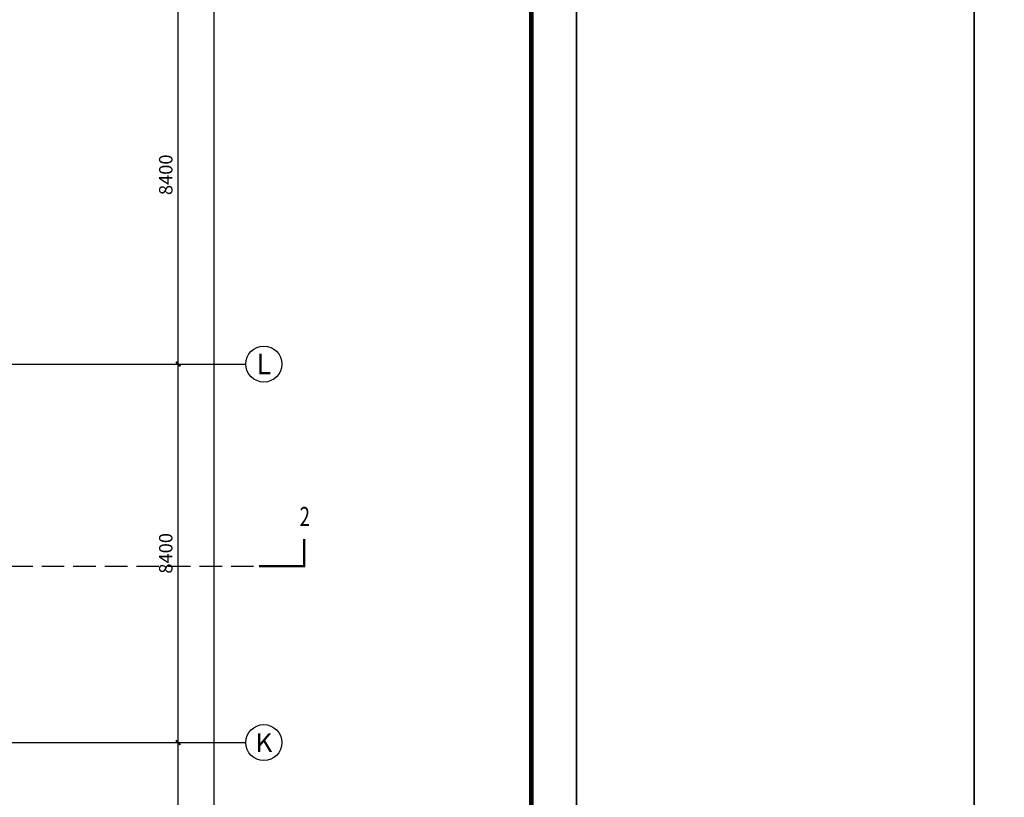
# Model space of a CAD drawing. Extents: x -425940 to 655905, y -75268 to 294065.
# Drawn here: x 194942 to 216779, y 89503 to 106758 of the extents above; entities that cross this region are included whole.
import ezdxf
from ezdxf.enums import TextEntityAlignment as Align

# ---------------------------------------------------------------- set-up
doc = ezdxf.new("R2010")
doc.units = 0
doc.header["$LTSCALE"] = 1000
doc.header["$MEASUREMENT"] = 0
doc.linetypes.add('DASH', pattern=[0.35, 0.25, -0.1])
for name, color, linetype in [('AXIS', 3, 'Continuous'), ('AXIS_TEXT', 7, 'Continuous'), ('DIM_SYMB', 3, 'Continuous'), ('DOTE', 8, 'Continuous'), ('PUB_TEXT', 7, 'Continuous')]:
    doc.layers.add(name, color=color, linetype=linetype)
doc.styles.add('_TCH_AXIS', font='COMPLEX', dxfattribs={"bigfont": 'GBCBIG'})
doc.styles.add('_TCH_DIM_T3', font='SIMPLEX', dxfattribs={"width": 0.7058823529411765, "bigfont": 'GBCBIG'})
doc.styles.add('_TCH_LABEL', font='COMPLEX', dxfattribs={"bigfont": 'GBCBIG'})
doc.styles.add('COMPLEX', font='COMPLEX')
doc.dimstyles.new('_TCH_ARCH&&100', dxfattribs={"dimtxt": 297.5, "dimasz": 100, "dimexe": 250, "dimexo": 300, "dimgap": 126.25, "dimtad": 1, "dimdec": 0, "dimzin": 0, "dimdsep": 46, "dimtxsty": '_TCH_DIM_T3', "dimblk": 'ARCHTICK', "dimcen": 0.09, "dimclrt": 7, "dimazin": 2, "dimtfac": 1, "dimtdec": 0, "dimtix": 1, "dimtmove": 2, "dimatfit": 3, "dimfxl": 1, "dimtolj": 1, "dimtzin": 0, "dimarcsym": 0})

# ---------------------------------------------------------------- blocks, each defined once
blk = doc.blocks.new('_AXISO')
blk.add_circle((0, 0), 0.5)
at = {"layer": 'AXIS_TEXT', "style": 'COMPLEX', "width": 1.041666666666667}
blk.add_attdef('A', text='', height=0.56, dxfattribs=at).set_placement((-0.25, -0.28), (0.25, -0.28), align=Align.FIT)
blk = doc.blocks.new('_ArchTick')
at = {"color": 0, "linetype": 'ByBlock', "const_width": 0.4}
blk.add_lwpolyline([(-0.5, -0.5), (0.5, 0.5)], dxfattribs=at)
blk = doc.blocks.new('*D1544')
at = {"layer": 'AXIS', "color": 0, "lineweight": -2, "transparency": 16777216}
for p, q in [((103337.5000102234, 115388.0508463186), (106587.5000102235, 115388.0508463186)), ((106337.5000102234, 21788.05085013328), (106337.5000102235, 115388.0508463186)), ((103337.5000102234, 21788.05085013328), (106587.5000102234, 21788.05085013327))]:
    blk.add_line(p, q, dxfattribs=at)
at = {"layer": 'Defpoints', "color": 0, "transparency": 16777216}
for p in [(103037.5000102234, 115388.0508463186), (106337.5000102235, 115388.0508463186), (103037.5000102234, 21788.05085013328)]:
    blk.add_point(p, dxfattribs=at)
at = {"layer": 'AXIS', "color": 0, "lineweight": -2, "transparency": 16777216, "xscale": 100, "yscale": 100, "zscale": 100}
for p, rotation in [((106337.5000102235, 115388.0508463186), 90), ((106337.5000102234, 21788.05085013328), 270)]:
    blk.add_blockref('_ArchTick', p, dxfattribs=dict(at, rotation=rotation))
at = {"layer": 'AXIS', "color": 7, "transparency": 16777216, "insert": (106062.5000102234, 68588.05084822596), "char_height": 297.5, "attachment_point": 5, "rotation": 90, "style": '_TCH_DIM_T3'}
blk.add_mtext('\\A1;93600', dxfattribs=at)
blk = doc.blocks.new('*D1553')
at = {"layer": 'AXIS', "color": 0, "lineweight": -2, "transparency": 16777216}
for p, q in [((103337.5000102234, 90188.05084631861), (105787.5000102234, 90188.05084631861)), ((105537.5000102234, 81788.0508463186), (105537.5000102234, 90188.05084631861)), ((103337.5000102234, 81788.0508463186), (105787.5000102234, 81788.0508463186))]:
    blk.add_line(p, q, dxfattribs=at)
at = {"layer": 'Defpoints', "color": 0, "transparency": 16777216}
for p in [(103037.5000102234, 90188.05084631861), (105537.5000102234, 90188.05084631861), (103037.5000102234, 81788.0508463186)]:
    blk.add_point(p, dxfattribs=at)
at = {"layer": 'AXIS', "color": 0, "lineweight": -2, "transparency": 16777216, "xscale": 100, "yscale": 100, "zscale": 100}
for p, rotation in [((105537.5000102234, 90188.05084631861), 90), ((105537.5000102234, 81788.0508463186), 270)]:
    blk.add_blockref('_ArchTick', p, dxfattribs=dict(at, rotation=rotation))
at = {"layer": 'AXIS', "color": 7, "transparency": 16777216, "insert": (105262.5000102234, 85988.05084631863), "char_height": 297.5, "attachment_point": 5, "rotation": 90, "style": '_TCH_DIM_T3'}
blk.add_mtext('\\A1;8400', dxfattribs=at)
blk = doc.blocks.new('*D1554')
at = {"layer": 'AXIS', "color": 0, "lineweight": -2, "transparency": 16777216}
for p, q in [((103337.5000102234, 98588.0508463186), (105787.5000102235, 98588.0508463186)), ((105537.5000102234, 90188.05084631861), (105537.5000102235, 98588.0508463186)), ((103337.5000102234, 90188.05084631861), (105787.5000102234, 90188.05084631861))]:
    blk.add_line(p, q, dxfattribs=at)
at = {"layer": 'Defpoints', "color": 0, "transparency": 16777216}
for p in [(103037.5000102234, 98588.0508463186), (105537.5000102235, 98588.0508463186), (103037.5000102234, 90188.05084631861)]:
    blk.add_point(p, dxfattribs=at)
at = {"layer": 'AXIS', "color": 0, "lineweight": -2, "transparency": 16777216, "xscale": 100, "yscale": 100, "zscale": 100}
for p, rotation in [((105537.5000102235, 98588.0508463186), 90), ((105537.5000102234, 90188.05084631861), 270)]:
    blk.add_blockref('_ArchTick', p, dxfattribs=dict(at, rotation=rotation))
at = {"layer": 'AXIS', "color": 7, "transparency": 16777216, "insert": (105262.5000102234, 94388.05084631863), "char_height": 297.5, "attachment_point": 5, "rotation": 90, "style": '_TCH_DIM_T3'}
blk.add_mtext('\\A1;8400', dxfattribs=at)
blk = doc.blocks.new('*D1555')
at = {"layer": 'AXIS', "color": 0, "lineweight": -2, "transparency": 16777216}
for p, q in [((103337.5000102234, 106988.0508463186), (105787.5000102234, 106988.0508463186)), ((105537.5000102234, 98588.0508463186), (105537.5000102234, 106988.0508463186)), ((103337.5000102234, 98588.0508463186), (105787.5000102234, 98588.0508463186))]:
    blk.add_line(p, q, dxfattribs=at)
at = {"layer": 'Defpoints', "color": 0, "transparency": 16777216}
for p in [(103037.5000102234, 106988.0508463186), (105537.5000102234, 106988.0508463186), (103037.5000102234, 98588.0508463186)]:
    blk.add_point(p, dxfattribs=at)
at = {"layer": 'AXIS', "color": 0, "lineweight": -2, "transparency": 16777216, "xscale": 100, "yscale": 100, "zscale": 100}
for p, rotation in [((105537.5000102234, 106988.0508463186), 90), ((105537.5000102234, 98588.0508463186), 270)]:
    blk.add_blockref('_ArchTick', p, dxfattribs=dict(at, rotation=rotation))
at = {"layer": 'AXIS', "color": 7, "transparency": 16777216, "insert": (105262.5000102234, 102788.0508463186), "char_height": 297.5, "attachment_point": 5, "rotation": 90, "style": '_TCH_DIM_T3'}
blk.add_mtext('\\A1;8400', dxfattribs=at)
blk = doc.blocks.new('YiJIa-标准景观图框-标准图框A0+2-1.000')
at = {"color": 3}
for points, const_width in [([(-891.5, 420.5), (891.5, 420.5), (891.5, -420.5), (-891.5, -420.5)], 0.35), ([(-871.5, 410.5), (881.5, 410.4999999998558), (881.5, -410.5), (-871.5, -410.4999999998558)], 1)]:
    blk.add_lwpolyline(points, close=True, dxfattribs=dict(at, const_width=const_width))
blk = doc.blocks.new('YiJIa-标准景观图框-标准图框A0+1-1.000')
at = {"color": 3, "const_width": 0.35}
blk.add_lwpolyline([(-742.5000000000188, 420.499999999967), (742.4999999999812, 420.499999999967), (742.5000000000189, -420.499999999967), (-742.4999999999814, -420.499999999967)], close=True, dxfattribs=at)
blk = doc.blocks.new('haergwarhawh')
at = {"layer": 'AXIS'}
for p, q in [((103037.5000102234, 98588.05084631858), (107037.5000102234, 98588.05084631858)), ((103037.5000102234, 90188.05084631858), (107037.5000102234, 90188.05084631858))]:
    blk.add_line(p, q, dxfattribs=at)
at = {"layer": 'DOTE', "linetype": 'Continuous'}
for p, q in [((39637.50001022345, 98588.05084631858), (103037.5000102234, 98588.05084631858)), ((39637.50001022345, 90188.05084631858), (103037.5000102234, 90188.05084631858))]:
    blk.add_line(p, q, dxfattribs=at)
at = {"layer": 'AXIS'}
ref = blk.add_blockref('_AXISO', (107437.5000102234, 98588.05084631858), dxfattribs=dict(at, xscale=800, yscale=800, zscale=800))
ref.add_attrib('A', 'L', dxfattribs={"layer": 'AXIS_TEXT', "height": 455.6907438757716, "style": '_TCH_AXIS'}).set_placement((107274.7533159821, 98360.2054743807), (107600.2467044648, 98360.2054743807), align=Align.FIT)
ref = blk.add_blockref('_AXISO', (107437.5000102234, 90188.05084631858), dxfattribs=dict(at, xscale=800, yscale=800, zscale=800))
ref.add_attrib('A', 'K', dxfattribs={"layer": 'AXIS_TEXT', "height": 415.2600363093119, "style": '_TCH_AXIS'}).set_placement((107249.6442795121, 89980.42082816393), (107625.3557409348, 89980.42082816393), align=Align.FIT)
for p1, p2, distance, picture, middle in [((103037.5000102234, 21788.05085013328), (103037.5000102234, 115388.0508463186), -3300.000000000102, '*D1544', (106062.5000102234, 68588.05084822596)), ((103037.5000102234, 98588.0508463186), (103037.5000102234, 106988.0508463186), -2500, '*D1555', (105262.5000102234, 102788.0508463186)), ((103037.5000102234, 90188.05084631861), (103037.5000102234, 98588.0508463186), -2500.000000000102, '*D1554', (105262.5000102234, 94388.05084631863)), ((103037.5000102234, 81788.0508463186), (103037.5000102234, 90188.05084631861), -2500, '*D1553', (105262.5000102234, 85988.05084631863))]:
    dim = blk.add_aligned_dim(p1=p1, p2=p2, distance=distance, dimstyle='_TCH_ARCH&&100', dxfattribs=at)
    dim.commit()
    dim.dimension.update_dxf_attribs({"geometry": picture, "text_midpoint": middle})

msp = doc.modelspace()

# ---------------------------------------------------------------- linework, layer by layer
at = {"layer": 'DIM_SYMB', "linetype": 'DASH', "ltscale": 2}
msp.add_line((128229.5275015096, 94633.84040979412), (200251.2135300427, 94633.84040979412), dxfattribs=at)
at = {"layer": 'DIM_SYMB', "const_width": 50}
msp.add_lwpolyline([(201251.2135300427, 95233.84040979412), (201251.2135300427, 94633.84040979412), (200251.2135300427, 94633.84040979412)], dxfattribs=at)

# ---------------------------------------------------------------- block references
at = {"xscale": 100, "yscale": 100, "zscale": 100, "rotation": 270}
for name, p in [('YiJIa-标准景观图框-标准图框A0+2-1.000', (165239.7807314164, 36203.17419081925)), ('YiJIa-标准景观图框-标准图框A0+1-1.000', (258158.7392631933, 51103.17419082107))]:
    msp.add_blockref(name, p, dxfattribs=at)
msp.add_blockref('haergwarhawh', (92918.9585317802, 528.624703108464))

# ---------------------------------------------------------------- texts
at = {"layer": 'PUB_TEXT', "style": '_TCH_LABEL', "width": 0.7058823529411765}
msp.add_text('2', height=425, dxfattribs=at).set_placement((201151.2135300427, 95521.34040979412))

doc.saveas('drawing.dxf')
